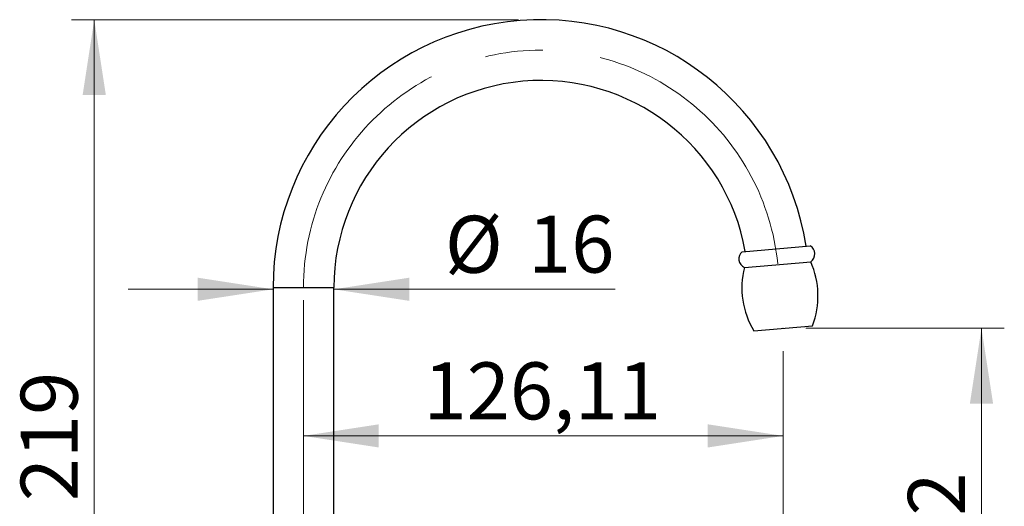
# Model space of a CAD drawing. Units: millimetres. Extents: x 60 to 1240, y 76 to 1722.
# Drawn here: x 688 to 947, y 1231 to 1359 of the extents above; entities that cross this region are included whole.
import ezdxf

# ---------------------------------------------------------------- set-up
doc = ezdxf.new("R2010")
doc.units = ezdxf.units.MM
doc.header["$LTSCALE"] = 6
doc.header["$PDSIZE"] = -1
doc.linetypes.add('CENTERX2', pattern=[20.32, 12.7, -2.54, 2.54, -2.54])
doc.styles.add('SLDTEXTSTYLE2', font='TXT', dxfattribs={"width": 0.605})
doc.dimstyles.new('SLDDIMSTYLE0', dxfattribs={"dimtxt": 15, "dimasz": 19.812, "dimexe": 0, "dimexo": 0.0625, "dimgap": 3.75, "dimtad": 1, "dimrnd": 1e-09, "dimzin": 12, "dimdsep": 46, "dimtxsty": 'SLDTEXTSTYLE2', "dimsah": 1, "dimcen": 0.09, "dimadec": 0, "dimazin": 3, "dimtfac": 1, "dimtofl": 0, "dimtmove": 0, "dimatfit": 3, "dimfxl": 0, "dimfrac": 2, "dimtolj": 1, "dimtzin": 12, "dimarcsym": 0})
doc.dimstyles.new('SLDDIMSTYLE1', dxfattribs={"dimtxt": 15, "dimasz": 19.812, "dimexe": 0, "dimexo": 0.0625, "dimgap": 3.75, "dimtad": 1, "dimrnd": 1e-09, "dimzin": 12, "dimdsep": 46, "dimtxsty": 'SLDTEXTSTYLE2', "dimsah": 1, "dimcen": 0.09, "dimadec": 0, "dimazin": 3, "dimtfac": 1, "dimtmove": 0, "dimatfit": 0, "dimfxl": 0, "dimfrac": 2, "dimtolj": 1, "dimtzin": 12, "dimarcsym": 0})

# ---------------------------------------------------------------- blocks, each defined once
blk = doc.blocks.new('_D')
at = {"color": 7, "linetype": 'Continuous', "lineweight": 0}
for p, q in [((888.37, 1271.88), (888.37, 1063.81)), ((775.76, 1133.56), (775.76, 1063.81)), ((888.37, 1069.81), (775.76, 1069.81))]:
    blk.add_line(p, q, dxfattribs=at)
at = {"color": 7, "linetype": 'Continuous', "lineweight": 18}
for points in [[(775.76, 1069.81), (795.57, 1066.77), (795.57, 1072.86)], [(888.37, 1069.81), (868.56, 1072.86), (868.56, 1066.77)]]:
    blk.add_solid(points, dxfattribs=at)
at = {"color": 7, "linetype": 'Continuous', "lineweight": 18, "insert": (800.56, 1089.15), "char_height": 15, "attachment_point": 1, "style": 'SLDTEXTSTYLE2'}
blk.add_mtext('112,61', dxfattribs=at)
blk = doc.blocks.new('_D_1')
at = {"color": 7, "linetype": 'Continuous', "lineweight": 0}
for p, q in [((894.37, 1277.88), (946.52, 1277.88)), ((940.52, 1277.88), (940.52, 1140.06)), ((814.26, 1140.06), (946.52, 1140.06))]:
    blk.add_line(p, q, dxfattribs=at)
at = {"color": 7, "linetype": 'Continuous', "lineweight": 18}
for points in [[(940.52, 1277.88), (937.47, 1258.07), (943.57, 1258.07)], [(940.52, 1140.06), (943.57, 1159.87), (937.47, 1159.87)]]:
    blk.add_solid(points, dxfattribs=at)
at = {"color": 7, "linetype": 'Continuous', "lineweight": 18, "insert": (921.18, 1177.46), "char_height": 15, "attachment_point": 1, "rotation": 90, "style": 'SLDTEXTSTYLE2'}
blk.add_mtext('137,82', dxfattribs=at)
blk = doc.blocks.new('_D_2')
at = {"color": 7, "linetype": 'Continuous', "lineweight": 0}
for p, q in [((888.37, 1271.88), (888.37, 1243.56)), ((888.37, 1249.56), (762.26, 1249.56))]:
    blk.add_line(p, q, dxfattribs=at)
at = {"color": 7, "linetype": 'Continuous', "lineweight": 18}
for points in [[(762.26, 1249.56), (782.07, 1246.51), (782.07, 1252.61)], [(888.37, 1249.56), (868.56, 1252.61), (868.56, 1246.51)]]:
    blk.add_solid(points, dxfattribs=at)
at = {"color": 7, "linetype": 'Continuous', "lineweight": 18, "insert": (793.81, 1268.9), "char_height": 15, "attachment_point": 1, "style": 'SLDTEXTSTYLE2'}
blk.add_mtext('126,11', dxfattribs=at)
blk = doc.blocks.new('_D_3')
at = {"color": 7, "linetype": 'Continuous', "lineweight": 0}
for p, q in [((818.76, 1359.06), (701.26, 1359.06)), ((707.26, 1140.06), (707.26, 1359.06)), ((737.26, 1140.06), (701.26, 1140.06))]:
    blk.add_line(p, q, dxfattribs=at)
at = {"color": 7, "linetype": 'Continuous', "lineweight": 18}
for points in [[(707.26, 1359.06), (704.21, 1339.25), (710.31, 1339.25)], [(707.26, 1140.06), (710.31, 1159.87), (704.21, 1159.87)]]:
    blk.add_solid(points, dxfattribs=at)
at = {"color": 7, "linetype": 'Continuous', "lineweight": 18, "insert": (687.92, 1232.37), "char_height": 15, "attachment_point": 1, "rotation": 90, "style": 'SLDTEXTSTYLE2'}
blk.add_mtext('219', dxfattribs=at)
blk = doc.blocks.new('_D_4')
at = {"color": 7, "linetype": 'Continuous', "lineweight": 0}
for p, q in [((754.26, 1288.13), (716.16, 1288.13)), ((770.26, 1288.13), (844.21, 1288.13))]:
    blk.add_line(p, q, dxfattribs=at)
at = {"color": 7, "linetype": 'Continuous', "lineweight": 18}
for points in [[(754.26, 1288.13), (734.45, 1291.18), (734.45, 1285.09)], [(770.26, 1288.13), (790.07, 1285.09), (790.07, 1291.18)]]:
    blk.add_solid(points, dxfattribs=at)
at = {"color": 7, "linetype": 'Continuous', "lineweight": 18, "char_height": 15, "attachment_point": 1, "style": 'SLDTEXTSTYLE2'}
for s, insert in [('%%c', (799.43, 1307.47)), ('16', (821.3, 1307.51))]:
    blk.add_mtext(s, dxfattribs=dict(at, insert=insert))

msp = doc.modelspace()

# ---------------------------------------------------------------- linework, layer by layer
at = {"color": 7, "linetype": 'Continuous', "lineweight": 25}
for p, q in [((877.577, 1298.017), (895.508, 1299.586)), ((878.191, 1293.863), (895.624, 1295.388)), ((754.261, 1288.561), (754.261, 1222.061)), ((770.261, 1222.061), (770.261, 1288.561)), ((880.652, 1277.206), (896.093, 1278.557))]:
    msp.add_line(p, q, dxfattribs=at)
at = {"color": 8, "linetype": 'Continuous', "lineweight": 25}
msp.add_line((754.261, 1288.561), (770.261, 1288.561), dxfattribs=at)
at = {"color": 7, "linetype": 'CENTERX2', "lineweight": 18}
msp.add_line((762.261, 1209.061), (762.261, 1288.561), dxfattribs=at)
at = {"color": 7, "linetype": 'Continuous', "lineweight": 25}
for centre, radius, start, end in [((824.761, 1288.561), 70.5, 8.91758, 180), ((824.761, 1288.561), 54.5, 10.07037, 180), ((894.209, 1297.449), 2.5, 304.47212, 58.70094), ((879.227, 1296.139), 2.5, 131.29906, 245.52788), ((875.541, 1286.407), 22, 339.09486, 24.09575), ((899.529, 1288.505), 22, 165.90425, 210.90514)]:
    msp.add_arc(centre, radius, start, end, dxfattribs=at)
at = {"color": 7, "linetype": 'CENTERX2', "lineweight": 18}
msp.add_arc((824.761, 1288.561), 62.5, 5.75718, 180, dxfattribs=at)
at = {"color": 7, "linetype": 'Continuous', "lineweight": 0}
msp.add_point((888.373, 1277.881), dxfattribs=at)

# ---------------------------------------------------------------- dimensions: what is measured, and where the dimension line sits
at = {"color": 7, "linetype": 'Continuous', "lineweight": 18}
for base, p1, p2, picture, middle in [((707.261, 1359.061), (743.261, 1140.061), (824.761, 1359.061), '_D_3', (707.261, 1249.561)), ((940.52, 1140.061), (888.373, 1277.881), (808.261, 1140.061), '_D_1', (940.52, 1208.971))]:
    dim = msp.add_linear_dim(base=base, p1=p1, p2=p2, angle=90, dimstyle='SLDDIMSTYLE0', dxfattribs=at)
    dim.commit()
    dim.dimension.update_dxf_attribs({"geometry": picture, "text_midpoint": middle, "dimtype": 160})
dim = msp.add_linear_dim(base=(754.261, 1288.135), p1=(770.261, 1288.561), p2=(754.261, 1288.561), text='%%c<>', dimstyle='SLDDIMSTYLE1', dxfattribs=at)
dim.commit()
dim.dimension.update_dxf_attribs({"geometry": '_D_4', "text_midpoint": (821.82, 1288.135), "dimtype": 160})
for base, p2, picture, middle in [((762.261, 1249.561), (762.261, 1288.561), '_D_2', (825.317, 1249.561)), ((775.761, 1069.814), (775.761, 1139.561), '_D', (832.067, 1069.814))]:
    dim = msp.add_linear_dim(base=base, p1=(888.373, 1277.881), p2=p2, dimstyle='SLDDIMSTYLE0', dxfattribs=at)
    dim.commit()
    dim.dimension.update_dxf_attribs({"geometry": picture, "text_midpoint": middle, "dimtype": 160})

doc.saveas('drawing.dxf')
